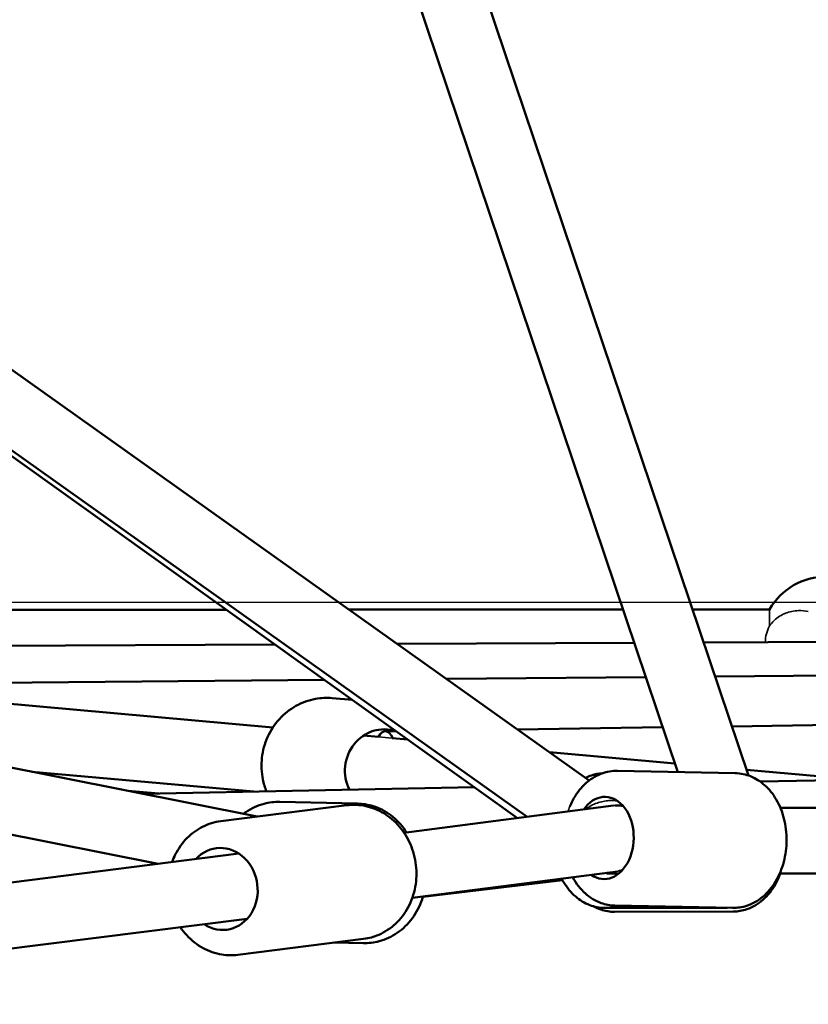
# Model space of a CAD drawing. Units: millimetres. Extents: x -27806 to 80892, y 91910 to 128002.
# Drawn here: x -17904 to -17664, y 93114 to 93414 of the extents above; entities that cross this region are included whole.
import ezdxf

# ---------------------------------------------------------------- set-up
doc = ezdxf.new("R2010")
doc.units = ezdxf.units.MM
doc.layers.add('MD_Visible', color=7, linetype='Continuous', lineweight=50)
doc.layers.add('MD_Visible Narrow', color=7, linetype='Continuous', lineweight=35)
doc.styles.get("Standard").update_dxf_attribs({"font": 'arial.ttf'})
doc.dimstyles.new('asd', dxfattribs={"dimtxt": 300, "dimasz": 100, "dimexe": 1.25, "dimexo": 0.625, "dimgap": 80, "dimtad": 1, "dimdec": 0, "dimlfac": 0.1, "dimrnd": 5, "dimtxsty": 'Standard', "dimcen": 0, "dimclre": 256, "dimadec": 0, "dimazin": 0, "dimtfac": 1, "dimtdec": 0, "dimtix": 1, "dimtmove": 2, "dimatfit": 3, "dimfxl": 1, "dimarcsym": 0})

# ---------------------------------------------------------------- blocks, each defined once
blk = doc.blocks.new('CustomObjectsInViewport4_0')
at = {"layer": 'MD_Visible', "extrusion": (0, 1, 0)}
for p, q in [((3926.27, 24508.06), (3697.89, 25185.54)), ((3904.81, 24509.12), (3678.94, 25179.15)), ((3371.17, 24866.88), (3877.84, 24506.57)), ((3856.03, 24495.12), (3356.76, 24852.39)), ((3356.88, 24852.51), (3858.91, 24495.49)), ((3776.77, 24495.57), (3211.11, 24608.02)), ((3746.6, 24481.17), (3235.66, 24582.75)), ((3597.35, 24558.42), (3767.43, 24558.52)), ((3804.76, 24558.55), (3888.13, 24558.6)), ((3909.23, 24558.61), (3932.71, 24558.63)), ((3819.45, 24548.1), (3891.56, 24548.43)), ((3912.63, 24548.53), (3962.76, 24548.76)), ((3637.28, 24547.25), (3782.24, 24547.92)), ((3797.31, 24537.14), (3672.72, 24536.07)), ((3895.08, 24537.98), (3834.41, 24537.46)), ((4002.59, 24538.91), (3916.13, 24538.16)), ((3781.56, 24522.7), (3661.51, 24533.46)), ((3799.64, 24531.62), (3805.79, 24531.07)), ((3799.64, 24531.62), (3805.79, 24531.07)), ((3799.64, 24531.62), (3805.79, 24531.07)), ((3799.64, 24531.62), (3805.79, 24531.07)), ((3921.23, 24523.02), (4148.45, 24526.22)), ((3815.74, 24521.54), (3818.76, 24521.58)), ((3856, 24522.11), (3900.22, 24522.73)), ((3813.71, 24519.82), (3809.16, 24520.23)), ((3822.63, 24519.02), (3817.81, 24519.45)), ((3903.93, 24511.73), (3865.78, 24515.15)), ((3922.28, 24508.77), (3886.4, 24509.47)), ((3958.77, 24506.82), (3925.69, 24509.78)), ((3775.71, 24503.15), (3708.19, 24509.2)), ((3960.99, 24506.86), (3929.81, 24506.23)), ((3737.42, 24503.39), (3746.89, 24502.57)), ((3842.94, 24504.49), (3742.03, 24502.47)), ((3765.72, 24494.17), (3804.02, 24499.01)), ((3807.27, 24499.51), (3783.68, 24500.05)), ((3807.27, 24499.51), (3783.68, 24500.05)), ((3807.27, 24499.51), (3783.68, 24500.05)), ((3807.27, 24499.51), (3783.68, 24500.05)), ((3821.45, 24490.66), (3885.24, 24498.89)), ((3886.44, 24498.97), (3888, 24498.94)), ((3935.98, 24498.27), (4725.99, 24498.27)), ((3412.82, 24438.99), (3771.21, 24484.28)), ((3869.47, 24476.58), (3823.99, 24470.8)), ((3824, 24470.83), (3884.87, 24478.67)), ((3882.92, 24478.42), (3883.06, 24478.32)), ((3883.23, 24478.27), (3886.87, 24478.27)), ((3935.82, 24478.27), (4734.83, 24478.27)), ((3827.23, 24471.09), (3869.68, 24476.2)), ((3918.69, 24467.77), (3882.63, 24467.77)), ((3918.69, 24467.77), (3882.63, 24467.77)), ((3918.69, 24467.77), (3882.63, 24467.77)), ((3918.69, 24467.77), (3882.63, 24467.77)), ((3921.48, 24467.78), (3885.6, 24468.48)), ((3415.54, 24419.18), (3773.72, 24464.44)), ((3921.66, 24466.66), (3885.54, 24466.56)), ((3921.66, 24466.66), (3885.54, 24466.56)), ((3921.66, 24466.66), (3885.54, 24466.56)), ((3921.66, 24466.66), (3885.54, 24466.56)), ((3770.86, 24453.49), (3809.16, 24458.33)), ((3809.08, 24457.02), (3800.09, 24457.19)), ((3809.08, 24457.02), (3800.09, 24457.19)), ((3809.08, 24457.02), (3800.09, 24457.19)), ((3809.08, 24457.02), (3800.09, 24457.19))]:
    blk.add_line(p, q, dxfattribs=at)
at = {"layer": 'MD_Visible', "extrusion": (1.22465e-16, 0, -1)}
blk.add_arc((-3950.04, 24548.64), 20, 29.9643, 149.9643, dxfattribs=at)
at = {"layer": 'MD_Visible', "extrusion": (1.22465e-16, 1.54074e-33, -1)}
for centre, major_axis, ratio, start_param, end_param in [((3815.36, 24509.63), (1.12, 12.45), 0.949197, 4.135526, 6.502256), ((3815.36, 24509.63), (1.12, 12.45), 0.949197, 4.135526, 6.502256), ((3882.48, 24489.05), (0.24, 12.5), 0.710426, -0.817883, 3.587344)]:
    blk.add_ellipse(centre, major_axis=major_axis, ratio=ratio, start_param=start_param, end_param=end_param, dxfattribs=at)
at = {"layer": 'MD_Visible', "extrusion": (1.22465e-16, 3.08149e-33, -1)}
blk.add_ellipse((3815.36, 24509.63), major_axis=(1.12, 12.45), ratio=0.949197, start_param=4.135526, end_param=6.502256, dxfattribs=at)
at = {"layer": 'MD_Visible', "extrusion": (1.22465e-16, 1.38667e-32, -1)}
blk.add_ellipse((3815.36, 24509.63), major_axis=(1.12, 12.45), ratio=0.949197, start_param=4.135526, end_param=6.502256, dxfattribs=at)
at = {"layer": 'MD_Visible', "extrusion": (1.22465e-16, 1.92593e-34, -1)}
blk.add_ellipse((3815.88, 24511.54), major_axis=(-0.14, 10), ratio=0.370335, start_param=-0.593728, end_param=0.666708, dxfattribs=at)
at = {"layer": 'MD_Visible'}
blk.add_ellipse((3886.5, 24488.97), major_axis=(0.54, -9.99), ratio=0.807009, start_param=2.860036, end_param=3.17577, dxfattribs=at)
at = {"layer": 'MD_Visible', "extrusion": (1.22465e-16, 0, -1)}
blk.add_ellipse((3765.92, 24473.53), major_axis=(-1.57, 12.4), ratio=0.879087, start_param=-0.643501, end_param=3.785094, dxfattribs=at)
at = {"layer": 'MD_Visible', "extrusion": (1.22465e-16, 6.16298e-33, -1)}
blk.add_ellipse((3886.33, 24488.27), major_axis=(-3.19, -9.99), ratio=0.162795, start_param=-0.051935, end_param=0.127283, dxfattribs=at)
at = {"layer": 'MD_Visible'}
for points, knots in [([(3779.59, 24503.22), (3779.12, 24504.4), (3778.76, 24505.62), (3778.07, 24509.01), (3777.98, 24511.24), (3778.46, 24515.61), (3779.05, 24517.77), (3780.85, 24521.77), (3782.06, 24523.63), (3784.99, 24526.84), (3786.7, 24528.2), (3790.43, 24530.28), (3792.45, 24531.01), (3796.21, 24531.7), (3797.93, 24531.78), (3799.64, 24531.62)], [5.739968, 5.739968, 5.739968, 5.739968, 5.928096, 5.928096, 6.253833, 6.253833, 6.580593, 6.580593, 6.905997, 6.905997, 7.227939, 7.227939, 7.545369, 7.545369, 7.802031, 7.802031, 7.802031, 7.802031]), ([(3779.59, 24503.22), (3779.12, 24504.4), (3778.76, 24505.62), (3778.07, 24509.01), (3777.98, 24511.24), (3778.46, 24515.61), (3779.05, 24517.77), (3780.85, 24521.77), (3782.06, 24523.63), (3784.99, 24526.84), (3786.7, 24528.2), (3790.43, 24530.28), (3792.45, 24531.01), (3796.21, 24531.7), (3797.93, 24531.78), (3799.64, 24531.62)], [5.739968, 5.739968, 5.739968, 5.739968, 5.928096, 5.928096, 6.253833, 6.253833, 6.580593, 6.580593, 6.905997, 6.905997, 7.227939, 7.227939, 7.545369, 7.545369, 7.802031, 7.802031, 7.802031, 7.802031]), ([(3779.59, 24503.22), (3779.12, 24504.4), (3778.76, 24505.62), (3778.07, 24509.01), (3777.98, 24511.24), (3778.46, 24515.61), (3779.05, 24517.77), (3780.85, 24521.77), (3782.06, 24523.63), (3784.99, 24526.84), (3786.7, 24528.2), (3790.43, 24530.28), (3792.45, 24531.01), (3796.21, 24531.7), (3797.93, 24531.78), (3799.64, 24531.62)], [5.739968, 5.739968, 5.739968, 5.739968, 5.928096, 5.928096, 6.253833, 6.253833, 6.580593, 6.580593, 6.905997, 6.905997, 7.227939, 7.227939, 7.545369, 7.545369, 7.802031, 7.802031, 7.802031, 7.802031]), ([(3779.59, 24503.22), (3779.12, 24504.4), (3778.76, 24505.62), (3778.07, 24509.01), (3777.98, 24511.24), (3778.46, 24515.61), (3779.05, 24517.77), (3780.85, 24521.77), (3782.06, 24523.63), (3784.99, 24526.84), (3786.7, 24528.2), (3790.43, 24530.28), (3792.45, 24531.01), (3796.21, 24531.7), (3797.93, 24531.78), (3799.64, 24531.62)], [5.739968, 5.739968, 5.739968, 5.739968, 5.928096, 5.928096, 6.253833, 6.253833, 6.580593, 6.580593, 6.905997, 6.905997, 7.227939, 7.227939, 7.545369, 7.545369, 7.802031, 7.802031, 7.802031, 7.802031]), ([(3886.4, 24509.47), (3884.8, 24509.51), (3883.2, 24509.23), (3880.12, 24508.12), (3878.66, 24507.26), (3875.92, 24505.01), (3874.68, 24503.57), (3872.97, 24500.91), (3872.39, 24499.78), (3871.9, 24498.61)], [1.751717, 1.751717, 1.751717, 1.751717, 2.017346, 2.017346, 2.29736, 2.29736, 2.610733, 2.610733, 2.815966, 2.815966, 2.815966, 2.815966]), ([(3876.74, 24507.36), (3877.31, 24507.64), (3877.89, 24507.88), (3879.57, 24508.45), (3880.71, 24508.68), (3881.85, 24508.75)], [7.4988808, 7.4988808, 7.4988808, 7.4988808, 7.6041799, 7.6041799, 7.7954887, 7.7954887, 7.7954887, 7.7954887]), ([(3876.74, 24507.36), (3877.31, 24507.64), (3877.89, 24507.88), (3879.57, 24508.45), (3880.71, 24508.68), (3881.85, 24508.75)], [7.4988808, 7.4988808, 7.4988808, 7.4988808, 7.6041799, 7.6041799, 7.7954887, 7.7954887, 7.7954887, 7.7954887]), ([(3876.74, 24507.36), (3877.31, 24507.64), (3877.89, 24507.88), (3879.57, 24508.45), (3880.71, 24508.68), (3881.85, 24508.75)], [7.4988808, 7.4988808, 7.4988808, 7.4988808, 7.6041799, 7.6041799, 7.7954887, 7.7954887, 7.7954887, 7.7954887]), ([(3876.74, 24507.36), (3877.31, 24507.64), (3877.89, 24507.88), (3879.57, 24508.45), (3880.71, 24508.68), (3881.85, 24508.75)], [7.4988808, 7.4988808, 7.4988808, 7.4988808, 7.6041799, 7.6041799, 7.7954887, 7.7954887, 7.7954887, 7.7954887]), ([(3922.28, 24508.77), (3923.88, 24508.74), (3925.47, 24508.41), (3928.5, 24507.18), (3929.93, 24506.26), (3932.58, 24503.91), (3933.77, 24502.41), (3935.78, 24498.98), (3936.57, 24497), (3937.64, 24492.81), (3937.91, 24490.59), (3937.89, 24486.14), (3937.6, 24483.91), (3936.47, 24479.65), (3935.64, 24477.62), (3933.46, 24474), (3932.13, 24472.39), (3929.1, 24469.89), (3927.44, 24468.95), (3924.31, 24467.96), (3922.89, 24467.76), (3921.48, 24467.78)], [4.531468, 4.531468, 4.531468, 4.531468, 4.797097, 4.797097, 5.07711, 5.07711, 5.390483, 5.390483, 5.731506, 5.731506, 6.081415, 6.081415, 6.432126, 6.432126, 6.782307, 6.782307, 7.124916, 7.124916, 7.438587, 7.438587, 7.673061, 7.673061, 7.673061, 7.673061]), ([(3772.58, 24496.4), (3772.83, 24496.58), (3773.08, 24496.76), (3775.03, 24498.09), (3776.91, 24498.96), (3780.44, 24499.89), (3782.06, 24500.09), (3783.68, 24500.05)], [8.648949, 8.648949, 8.648949, 8.648949, 8.6965426, 8.6965426, 9.0114001, 9.0114001, 9.261741, 9.261741, 9.261741, 9.261741]), ([(3772.58, 24496.4), (3772.83, 24496.58), (3773.08, 24496.76), (3775.03, 24498.09), (3776.91, 24498.96), (3780.44, 24499.89), (3782.06, 24500.09), (3783.68, 24500.05)], [8.648949, 8.648949, 8.648949, 8.648949, 8.6965426, 8.6965426, 9.0114001, 9.0114001, 9.261741, 9.261741, 9.261741, 9.261741]), ([(3772.58, 24496.4), (3772.83, 24496.58), (3773.08, 24496.76), (3775.03, 24498.09), (3776.91, 24498.96), (3780.44, 24499.89), (3782.06, 24500.09), (3783.68, 24500.05)], [8.648949, 8.648949, 8.648949, 8.648949, 8.6965426, 8.6965426, 9.0114001, 9.0114001, 9.261741, 9.261741, 9.261741, 9.261741]), ([(3772.58, 24496.4), (3772.83, 24496.58), (3773.08, 24496.76), (3775.03, 24498.09), (3776.91, 24498.96), (3780.44, 24499.89), (3782.06, 24500.09), (3783.68, 24500.05)], [8.648949, 8.648949, 8.648949, 8.648949, 8.6965426, 8.6965426, 9.0114001, 9.0114001, 9.261741, 9.261741, 9.261741, 9.261741]), ([(3804.02, 24499.01), (3805.95, 24499.25), (3807.91, 24499.16), (3811.73, 24498.33), (3813.59, 24497.58), (3817.04, 24495.5), (3818.63, 24494.15), (3821.38, 24490.96), (3822.53, 24489.12), (3824.27, 24485.12), (3824.85, 24482.96), (3825.36, 24478.55), (3825.28, 24476.31), (3824.48, 24471.97), (3823.76, 24469.87), (3821.72, 24466.08), (3820.41, 24464.37), (3817.38, 24461.54), (3815.66, 24460.41), (3812.32, 24458.96), (3810.76, 24458.53), (3809.16, 24458.33)], [4.168745, 4.168745, 4.168745, 4.168745, 4.469934, 4.469934, 4.775606, 4.775606, 5.091802, 5.091802, 5.418598, 5.418598, 5.751957, 5.751957, 6.087276, 6.087276, 6.420282, 6.420282, 6.746139, 6.746139, 7.060745, 7.060745, 7.310338, 7.310338, 7.310338, 7.310338]), ([(3822.22, 24490.76), (3822.1, 24490.96), (3821.97, 24491.15), (3820.63, 24493.11), (3819.15, 24494.67), (3815.83, 24497.17), (3813.99, 24498.12), (3810.5, 24499.21), (3808.89, 24499.48), (3807.27, 24499.51)], [2.3787015, 2.3787015, 2.3787015, 2.3787015, 2.4140612, 2.4140612, 2.7394311, 2.7394311, 3.0542887, 3.0542887, 3.3046296, 3.3046296, 3.3046296, 3.3046296]), ([(3822.22, 24490.76), (3822.1, 24490.96), (3821.97, 24491.15), (3820.63, 24493.11), (3819.15, 24494.67), (3815.83, 24497.17), (3813.99, 24498.12), (3810.5, 24499.21), (3808.89, 24499.48), (3807.27, 24499.51)], [2.3787015, 2.3787015, 2.3787015, 2.3787015, 2.4140612, 2.4140612, 2.7394311, 2.7394311, 3.0542887, 3.0542887, 3.3046296, 3.3046296, 3.3046296, 3.3046296]), ([(3822.22, 24490.76), (3822.1, 24490.96), (3821.97, 24491.15), (3820.63, 24493.11), (3819.15, 24494.67), (3815.83, 24497.17), (3813.99, 24498.12), (3810.5, 24499.21), (3808.89, 24499.48), (3807.27, 24499.51)], [2.3787015, 2.3787015, 2.3787015, 2.3787015, 2.4140612, 2.4140612, 2.7394311, 2.7394311, 3.0542887, 3.0542887, 3.3046296, 3.3046296, 3.3046296, 3.3046296]), ([(3822.22, 24490.76), (3822.1, 24490.96), (3821.97, 24491.15), (3820.63, 24493.11), (3819.15, 24494.67), (3815.83, 24497.17), (3813.99, 24498.12), (3810.5, 24499.21), (3808.89, 24499.48), (3807.27, 24499.51)], [2.3787015, 2.3787015, 2.3787015, 2.3787015, 2.4140612, 2.4140612, 2.7394311, 2.7394311, 3.0542887, 3.0542887, 3.3046296, 3.3046296, 3.3046296, 3.3046296]), ([(3765.72, 24494.17), (3763.79, 24493.93), (3761.91, 24493.35), (3758.42, 24491.59), (3756.8, 24490.41), (3753.98, 24487.53), (3752.78, 24485.83), (3751.49, 24483.24), (3751.17, 24482.49), (3750.9, 24481.71)], [2.11444, 2.11444, 2.11444, 2.11444, 2.415628, 2.415628, 2.7213, 2.7213, 3.037496, 3.037496, 3.162373, 3.162373, 3.162373, 3.162373]), ([(3882.63, 24467.77), (3881.04, 24467.77), (3879.45, 24468.07), (3876.41, 24469.24), (3874.97, 24470.12), (3872.28, 24472.43), (3871.07, 24473.89), (3869.84, 24475.9), (3869.62, 24476.29), (3869.41, 24476.68)], [4.6968396, 4.6968396, 4.6968396, 4.6968396, 4.9616358, 4.9616358, 5.2410375, 5.2410375, 5.5543635, 5.5543635, 5.6275929, 5.6275929, 5.6275929, 5.6275929]), ([(3882.63, 24467.77), (3881.04, 24467.77), (3879.45, 24468.07), (3876.41, 24469.24), (3874.97, 24470.12), (3872.28, 24472.43), (3871.07, 24473.89), (3869.84, 24475.9), (3869.62, 24476.29), (3869.41, 24476.68)], [4.6968396, 4.6968396, 4.6968396, 4.6968396, 4.9616358, 4.9616358, 5.2410375, 5.2410375, 5.5543635, 5.5543635, 5.6275929, 5.6275929, 5.6275929, 5.6275929]), ([(3882.63, 24467.77), (3881.04, 24467.77), (3879.45, 24468.07), (3876.41, 24469.24), (3874.97, 24470.12), (3872.28, 24472.43), (3871.07, 24473.89), (3869.84, 24475.9), (3869.62, 24476.29), (3869.41, 24476.68)], [4.6968396, 4.6968396, 4.6968396, 4.6968396, 4.9616358, 4.9616358, 5.2410375, 5.2410375, 5.5543635, 5.5543635, 5.6275929, 5.6275929, 5.6275929, 5.6275929]), ([(3882.63, 24467.77), (3881.04, 24467.77), (3879.45, 24468.07), (3876.41, 24469.24), (3874.97, 24470.12), (3872.28, 24472.43), (3871.07, 24473.89), (3869.84, 24475.9), (3869.62, 24476.29), (3869.41, 24476.68)], [4.6968396, 4.6968396, 4.6968396, 4.6968396, 4.9616358, 4.9616358, 5.2410375, 5.2410375, 5.5543635, 5.5543635, 5.6275929, 5.6275929, 5.6275929, 5.6275929]), ([(3872.8, 24477.12), (3872.82, 24477.08), (3872.84, 24477.04), (3873.87, 24475.16), (3875.14, 24473.5), (3878.07, 24470.89), (3879.69, 24469.88), (3882.78, 24468.77), (3884.19, 24468.51), (3885.6, 24468.48)], [3.9948391, 3.9948391, 3.9948391, 3.9948391, 4.0025566, 4.0025566, 4.3451654, 4.3451654, 4.6588359, 4.6588359, 4.89331, 4.89331, 4.89331, 4.89331]), ([(3936.01, 24478.27), (3935.59, 24477.12), (3935.08, 24476.02), (3933.46, 24473.16), (3932.17, 24471.52), (3929.21, 24468.94), (3927.57, 24467.96), (3924.47, 24466.9), (3923.06, 24466.66), (3921.66, 24466.66)], [3.606823, 3.606823, 3.606823, 3.606823, 3.803705, 3.803705, 4.146905, 4.146905, 4.460737, 4.460737, 4.694918, 4.694918, 4.694918, 4.694918]), ([(3936.01, 24478.27), (3935.59, 24477.12), (3935.08, 24476.02), (3933.46, 24473.16), (3932.17, 24471.52), (3929.21, 24468.94), (3927.57, 24467.96), (3924.47, 24466.9), (3923.06, 24466.66), (3921.66, 24466.66)], [3.606823, 3.606823, 3.606823, 3.606823, 3.803705, 3.803705, 4.146905, 4.146905, 4.460737, 4.460737, 4.694918, 4.694918, 4.694918, 4.694918]), ([(3936.01, 24478.27), (3935.59, 24477.12), (3935.08, 24476.02), (3933.46, 24473.16), (3932.17, 24471.52), (3929.21, 24468.94), (3927.57, 24467.96), (3924.47, 24466.9), (3923.06, 24466.66), (3921.66, 24466.66)], [3.606823, 3.606823, 3.606823, 3.606823, 3.803705, 3.803705, 4.146905, 4.146905, 4.460737, 4.460737, 4.694918, 4.694918, 4.694918, 4.694918]), ([(3936.01, 24478.27), (3935.59, 24477.12), (3935.08, 24476.02), (3933.46, 24473.16), (3932.17, 24471.52), (3929.21, 24468.94), (3927.57, 24467.96), (3924.47, 24466.9), (3923.06, 24466.66), (3921.66, 24466.66)], [3.606823, 3.606823, 3.606823, 3.606823, 3.803705, 3.803705, 4.146905, 4.146905, 4.460737, 4.460737, 4.694918, 4.694918, 4.694918, 4.694918]), ([(3827.27, 24471.22), (3827.18, 24470.93), (3827.09, 24470.65), (3826.28, 24468.29), (3825.26, 24466.33), (3822.68, 24462.87), (3821.14, 24461.37), (3817.71, 24459.01), (3815.84, 24458.14), (3812.31, 24457.19), (3810.69, 24456.99), (3809.08, 24457.02)], [4.849753, 4.849753, 4.849753, 4.849753, 4.894345, 4.894345, 5.226623, 5.226623, 5.552038, 5.552038, 5.866871, 5.866871, 6.117141, 6.117141, 6.117141, 6.117141]), ([(3827.27, 24471.22), (3827.18, 24470.93), (3827.09, 24470.65), (3826.28, 24468.29), (3825.26, 24466.33), (3822.68, 24462.87), (3821.14, 24461.37), (3817.71, 24459.01), (3815.84, 24458.14), (3812.31, 24457.19), (3810.69, 24456.99), (3809.08, 24457.02)], [4.849753, 4.849753, 4.849753, 4.849753, 4.894345, 4.894345, 5.226623, 5.226623, 5.552038, 5.552038, 5.866871, 5.866871, 6.117141, 6.117141, 6.117141, 6.117141]), ([(3827.27, 24471.22), (3827.18, 24470.93), (3827.09, 24470.65), (3826.28, 24468.29), (3825.26, 24466.33), (3822.68, 24462.87), (3821.14, 24461.37), (3817.71, 24459.01), (3815.84, 24458.14), (3812.31, 24457.19), (3810.69, 24456.99), (3809.08, 24457.02)], [4.849753, 4.849753, 4.849753, 4.849753, 4.894345, 4.894345, 5.226623, 5.226623, 5.552038, 5.552038, 5.866871, 5.866871, 6.117141, 6.117141, 6.117141, 6.117141]), ([(3827.27, 24471.22), (3827.18, 24470.93), (3827.09, 24470.65), (3826.28, 24468.29), (3825.26, 24466.33), (3822.68, 24462.87), (3821.14, 24461.37), (3817.71, 24459.01), (3815.84, 24458.14), (3812.31, 24457.19), (3810.69, 24456.99), (3809.08, 24457.02)], [4.849753, 4.849753, 4.849753, 4.849753, 4.894345, 4.894345, 5.226623, 5.226623, 5.552038, 5.552038, 5.866871, 5.866871, 6.117141, 6.117141, 6.117141, 6.117141]), ([(3879.05, 24468.28), (3879.8, 24467.86), (3880.58, 24467.51), (3882.73, 24466.79), (3884.13, 24466.56), (3885.54, 24466.56)], [7.4935392, 7.4935392, 7.4935392, 7.4935392, 7.6372724, 7.6372724, 7.8714529, 7.8714529, 7.8714529, 7.8714529]), ([(3879.05, 24468.28), (3879.8, 24467.86), (3880.58, 24467.51), (3882.73, 24466.79), (3884.13, 24466.56), (3885.54, 24466.56)], [7.4935392, 7.4935392, 7.4935392, 7.4935392, 7.6372724, 7.6372724, 7.8714529, 7.8714529, 7.8714529, 7.8714529]), ([(3879.05, 24468.28), (3879.8, 24467.86), (3880.58, 24467.51), (3882.73, 24466.79), (3884.13, 24466.56), (3885.54, 24466.56)], [7.4935392, 7.4935392, 7.4935392, 7.4935392, 7.6372724, 7.6372724, 7.8714529, 7.8714529, 7.8714529, 7.8714529]), ([(3879.05, 24468.28), (3879.8, 24467.86), (3880.58, 24467.51), (3882.73, 24466.79), (3884.13, 24466.56), (3885.54, 24466.56)], [7.4935392, 7.4935392, 7.4935392, 7.4935392, 7.6372724, 7.6372724, 7.8714529, 7.8714529, 7.8714529, 7.8714529]), ([(3753.4, 24461.87), (3753.98, 24461.01), (3754.63, 24460.2), (3756.77, 24457.87), (3758.46, 24456.54), (3762.1, 24454.56), (3764.05, 24453.89), (3767.64, 24453.32), (3769.26, 24453.29), (3770.86, 24453.49)], [4.2081, 4.2081, 4.2081, 4.2081, 4.365976, 4.365976, 4.691833, 4.691833, 5.00644, 5.00644, 5.256033, 5.256033, 5.256033, 5.256033])]:
    blk.add_open_spline(points, degree=3, knots=knots, dxfattribs=at)
blk.add_open_spline([(3918.69, 24467.77), (3919.06, 24467.77), (3919.42, 24467.78), (3919.78, 24467.82)], degree=3, dxfattribs=at)
blk.add_open_spline([(3918.69, 24467.77), (3919.06, 24467.77), (3919.42, 24467.78), (3919.78, 24467.82)], degree=3, dxfattribs=at)
blk.add_open_spline([(3918.69, 24467.77), (3919.06, 24467.77), (3919.42, 24467.78), (3919.78, 24467.82)], degree=3, dxfattribs=at)
blk.add_open_spline([(3918.69, 24467.77), (3919.06, 24467.77), (3919.42, 24467.78), (3919.78, 24467.82)], degree=3, dxfattribs=at)
at = {"layer": 'MD_Visible Narrow', "extrusion": (1.22465e-16, 0, -1)}
blk.add_ellipse((3932.72, 24548.63), major_axis=(-0.01, 10), ratio=0.000745, start_param=-1.052545, end_param=-0.00129, dxfattribs=at)
at = {"layer": 'MD_Visible Narrow', "extrusion": (1.22465e-16, 6.16298e-33, -1)}
for start_param, end_param in [(1.460185, 1.978435), (1.459347, 1.460185)]:
    blk.add_ellipse((3940.51, 24548.63), major_axis=(-1.21, -9.94), ratio=0.907319, start_param=start_param, end_param=end_param, dxfattribs=at)
at = {"layer": 'MD_Visible Narrow'}
blk.add_ellipse((3811.98, 24511.49), major_axis=(156.25, 1.88), ratio=0.063964, start_param=1.524488, end_param=1.524976, dxfattribs=at)
blk.add_ellipse((3811.98, 24511.49), major_axis=(156.25, 1.88), ratio=0.063964, start_param=1.524488, end_param=1.524976, dxfattribs=at)
blk.add_ellipse((3811.98, 24511.49), major_axis=(156.25, 1.88), ratio=0.063964, start_param=1.524488, end_param=1.524976, dxfattribs=at)
blk.add_ellipse((3811.98, 24511.49), major_axis=(156.25, 1.88), ratio=0.063964, start_param=1.524488, end_param=1.524976, dxfattribs=at)
at = {"layer": 'MD_Visible Narrow', "extrusion": (1.22465e-16, 4.62223e-33, -1)}
blk.add_ellipse((3811.97, 24509.94), major_axis=(60.97, -4.63), ratio=0.162998, start_param=4.728363, end_param=4.795958, dxfattribs=at)
at = {"layer": 'MD_Visible Narrow'}
for points, knots in [([(3944.5, 24557.94), (3943.53, 24558.18), (3942.5, 24558.29), (3940.09, 24558.22), (3938.73, 24557.91), (3936.35, 24556.94), (3935.15, 24556.2), (3933.61, 24554.75), (3933.12, 24554.18), (3932.71, 24553.58)], [6.957798, 6.957798, 6.957798, 6.957798, 7.278144, 7.278144, 7.724519, 7.724519, 8.192328, 8.192328, 8.444477, 8.444477, 8.444477, 8.444477]), ([(3819.02, 24521.56), (3818.95, 24521.57), (3818.89, 24521.57), (3818.84, 24521.58), (3818.81, 24521.58), (3818.78, 24521.58), (3818.76, 24521.58)], [-0.04664322, -0.04664322, -0.04664322, -0.04664322, 0, 0, 0, 0.03345733, 0.03345733, 0.03345733, 0.03345733]), ([(3819.02, 24521.56), (3818.95, 24521.57), (3818.89, 24521.57), (3818.84, 24521.58), (3818.81, 24521.58), (3818.78, 24521.58), (3818.76, 24521.58)], [-0.04664322, -0.04664322, -0.04664322, -0.04664322, 0, 0, 0, 0.03345733, 0.03345733, 0.03345733, 0.03345733]), ([(3819.02, 24521.56), (3818.95, 24521.57), (3818.89, 24521.57), (3818.84, 24521.58), (3818.81, 24521.58), (3818.78, 24521.58), (3818.76, 24521.58)], [-0.04664322, -0.04664322, -0.04664322, -0.04664322, 0, 0, 0, 0.03345733, 0.03345733, 0.03345733, 0.03345733]), ([(3819.02, 24521.56), (3818.95, 24521.57), (3818.89, 24521.57), (3818.84, 24521.58), (3818.81, 24521.58), (3818.78, 24521.58), (3818.76, 24521.58)], [-0.04664322, -0.04664322, -0.04664322, -0.04664322, 0, 0, 0, 0.03345733, 0.03345733, 0.03345733, 0.03345733]), ([(3819.02, 24521.56), (3818.95, 24521.57), (3818.89, 24521.57), (3818.84, 24521.58), (3818.81, 24521.58), (3818.78, 24521.58), (3818.76, 24521.58)], [-0.04664322, -0.04664322, -0.04664322, -0.04664322, 0, 0, 0, 0.03345733, 0.03345733, 0.03345733, 0.03345733]), ([(3819.02, 24521.56), (3818.95, 24521.57), (3818.89, 24521.57), (3818.84, 24521.58), (3818.81, 24521.58), (3818.78, 24521.58), (3818.76, 24521.58)], [-0.04664322, -0.04664322, -0.04664322, -0.04664322, 0, 0, 0, 0.03345733, 0.03345733, 0.03345733, 0.03345733]), ([(3819.02, 24521.56), (3818.95, 24521.57), (3818.89, 24521.57), (3818.84, 24521.58), (3818.81, 24521.58), (3818.78, 24521.58), (3818.76, 24521.58)], [-0.04664322, -0.04664322, -0.04664322, -0.04664322, 0, 0, 0, 0.03345733, 0.03345733, 0.03345733, 0.03345733]), ([(3819.02, 24521.56), (3818.95, 24521.57), (3818.89, 24521.57), (3818.84, 24521.58), (3818.81, 24521.58), (3818.78, 24521.58), (3818.76, 24521.58)], [-0.04664322, -0.04664322, -0.04664322, -0.04664322, 0, 0, 0, 0.03345733, 0.03345733, 0.03345733, 0.03345733]), ([(3886.57, 24500.22), (3886.12, 24500.37), (3885.57, 24500.45), (3884.89, 24500.47), (3884.45, 24500.48), (3883.94, 24500.45), (3882.83, 24500.33), (3882.23, 24500.22), (3880.39, 24499.78), (3879.11, 24499.29), (3877.56, 24498.41), (3877.11, 24498.11), (3876.69, 24497.79)], [-0.287793, -0.287793, -0.287793, -0.287793, 0, 0, 0, 0.189942, 0.189942, 0.379883, 0.379883, 0.759767, 0.759767, 0.914825, 0.914825, 0.914825, 0.914825]), ([(3884.87, 24478.67), (3885.28, 24478.73), (3885.7, 24478.79), (3886.76, 24479.01), (3887.42, 24479.19), (3888.05, 24479.42)], [1.8316572, 1.8316572, 1.8316572, 1.8316572, 1.9628, 1.9628, 2.166877, 2.166877, 2.166877, 2.166877]), ([(3884.87, 24478.67), (3885.28, 24478.73), (3885.7, 24478.79), (3886.76, 24479.01), (3887.42, 24479.19), (3888.05, 24479.42)], [1.8316572, 1.8316572, 1.8316572, 1.8316572, 1.9628, 1.9628, 2.166877, 2.166877, 2.166877, 2.166877])]:
    blk.add_open_spline(points, degree=3, knots=knots, dxfattribs=at)
for points in [[(3871.43, 24497.11), (3871.54, 24497.6), (3871.69, 24498.11), (3871.9, 24498.61)], [(3885.68, 24498.94), (3885.54, 24498.93), (3885.4, 24498.91), (3885.24, 24498.89)], [(3885.68, 24498.94), (3885.54, 24498.93), (3885.4, 24498.91), (3885.24, 24498.89)]]:
    blk.add_open_spline(points, degree=3, dxfattribs=at)
blk = doc.blocks.new('*D17')
at = {"lineweight": -2, "transparency": 16777216}
for p, q in [((-14741.79, 93236.14), (-26242.79, 93236.14)), ((-25862.09, 92377.16), (-26242.79, 92377.16))]:
    blk.add_line(p, q, dxfattribs=at)
at = {"color": 0, "lineweight": -2, "transparency": 16777216}
blk.add_line((-26241.54, 92477.16), (-26241.54, 93136.14), dxfattribs=at)
at = {"color": 0, "transparency": 16777216}
for points in [[(-26258.21, 93136.14), (-26224.87, 93136.14), (-26241.54, 93236.14)], [(-26258.21, 92477.16), (-26224.87, 92477.16), (-26241.54, 92377.16)]]:
    blk.add_solid(points, dxfattribs=at)
at = {"layer": 'Defpoints', "color": 0, "transparency": 16777216}
for p in [(-26241.54, 93236.14), (-14741.16, 93236.14), (-25861.47, 92377.16)]:
    blk.add_point(p, dxfattribs=at)
at = {"color": 0, "transparency": 16777216, "insert": (-26474.71, 92806.65), "char_height": 300, "attachment_point": 5, "rotation": 90}
blk.add_mtext('*85', dxfattribs=at)
blk = doc.blocks.new('*D18')
at = {"lineweight": -2, "transparency": 16777216}
for p, q in [((-25868.47, 92384.72), (-25868.47, 98975.43)), ((-2709.1, 92384.78), (-2709.1, 98975.43))]:
    blk.add_line(p, q, dxfattribs=at)
at = {"color": 0, "lineweight": -2, "transparency": 16777216}
blk.add_line((-25768.47, 98974.18), (-2809.1, 98974.18), dxfattribs=at)
at = {"color": 0, "transparency": 16777216}
for points in [[(-25768.47, 98990.85), (-25768.47, 98957.51), (-25868.47, 98974.18)], [(-2809.1, 98990.85), (-2809.1, 98957.51), (-2709.1, 98974.18)]]:
    blk.add_solid(points, dxfattribs=at)
at = {"layer": 'Defpoints', "color": 0, "transparency": 16777216}
for p in [(-2709.1, 98974.18), (-25868.47, 92384.1), (-2709.1, 92384.16)]:
    blk.add_point(p, dxfattribs=at)
at = {"color": 0, "transparency": 16777216, "insert": (-14288.78, 99207.46), "char_height": 300, "attachment_point": 5}
blk.add_mtext('2315', dxfattribs=at)

msp = doc.modelspace()

# ---------------------------------------------------------------- block references
at = {"layer": 'MD_Visible'}
msp.add_blockref('CustomObjectsInViewport4_0', (-21608.93, 68675.39), dxfattribs=at)

# ---------------------------------------------------------------- dimensions: what is measured, and where the dimension line sits
dim = msp.add_linear_dim(base=(-2709.1, 98974.18), p1=(-25868.47, 92384.1), p2=(-2709.1, 92384.16), dimstyle='asd', override={"dimclre": 256})
dim.commit()
dim.dimension.update_dxf_attribs({"geometry": '*D18', "text_midpoint": (-14288.78, 99207.46)})
dim = msp.add_linear_dim(base=(-26241.54, 93236.14), p1=(-25861.47, 92377.16), p2=(-14741.16, 93236.14), angle=90, text='*<>', dimstyle='asd')
dim.commit()
dim.dimension.update_dxf_attribs({"geometry": '*D17', "text_midpoint": (-26474.71, 92806.65)})

doc.saveas('drawing.dxf')
